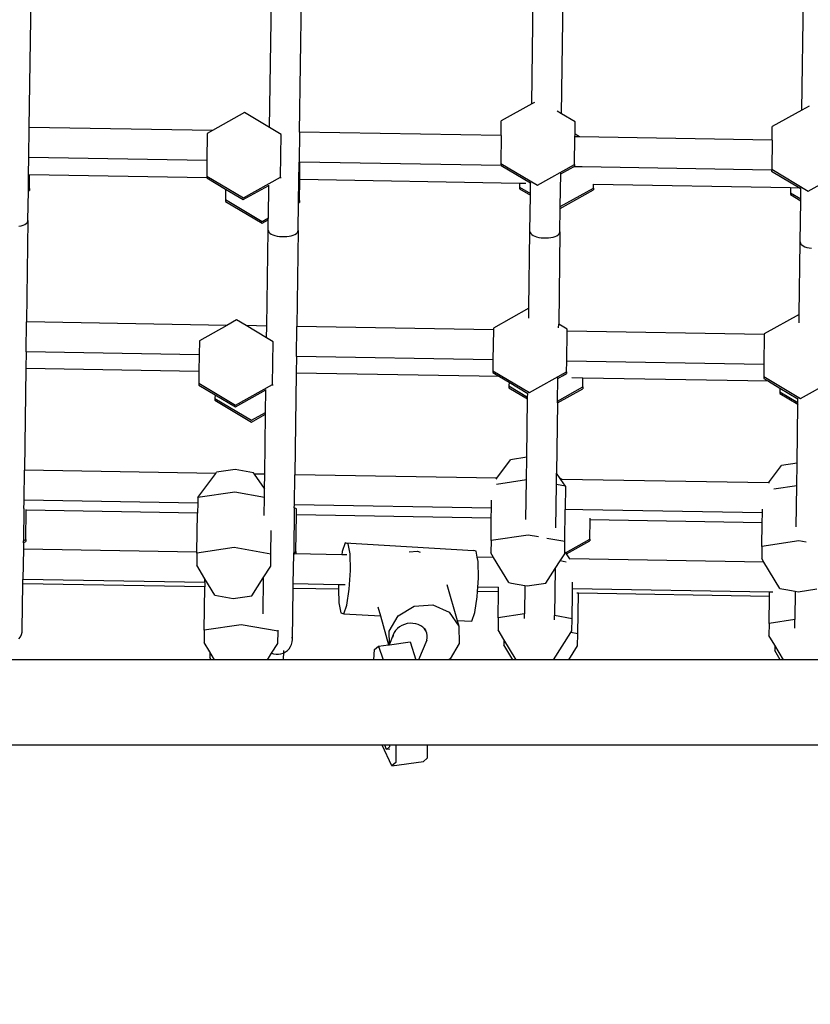
# Model space of a CAD drawing. Units: millimetres. Extents: x 5465 to 9426, y -657 to 2041.
# Drawn here: x 8176 to 8212, y 1070 to 1116 of the extents above; entities that cross this region are included whole.
import ezdxf

# ---------------------------------------------------------------- set-up
doc = ezdxf.new("R2010")
doc.units = ezdxf.units.MM
doc.header["$LTSCALE"] = 100
doc.header["$PDSIZE"] = -1
doc.layers.add('VP-DIM', color=7, linetype='Continuous')
doc.layers.add('VP-HIC', color=6, linetype='Continuous')
doc.layers.add('VP-EQ', color=7, linetype='Continuous', true_color=0x8a3492)
doc.dimstyles.new('Strefa', dxfattribs={"dimtxt": 14, "dimasz": 20, "dimexe": 20, "dimexo": 50, "dimgap": 20, "dimtad": 0, "dimdec": 0, "dimzin": 0, "dimdsep": 46, "dimtxsty": 'Standard', "dimcen": 0.09, "dimadec": 0, "dimazin": 0, "dimtfac": 1, "dimtdec": 4, "dimtofl": 0, "dimtmove": 0, "dimatfit": 3, "dimfxl": 70, "dimfxlon": 1, "dimtolj": 1, "dimtzin": 0, "dimarcsym": 0})

# ---------------------------------------------------------------- blocks, each defined once
blk = doc.blocks.new('*D136')
at = {"layer": 'Defpoints', "color": 0}
for p in [(9072.549, 2020.686), (6679.862, 1550.462), (9072.549, 610.909)]:
    blk.add_point(p, dxfattribs=at)
at = {"layer": 'VP-DIM', "color": 0, "lineweight": -2}
for p, q in [((6679.862, 1950.686), (6679.862, 2040.686)), ((9072.549, 1950.686), (9072.549, 2040.686)), ((6699.862, 2020.686), (7840.664, 2020.686)), ((9052.549, 2020.686), (7931.998, 2020.686))]:
    blk.add_line(p, q, dxfattribs=at)
at = {"layer": 'VP-DIM', "color": 0}
for points in [[(6699.862, 2024.019), (6699.862, 2017.352), (6679.862, 2020.686)], [(9052.549, 2017.352), (9052.549, 2024.019), (9072.549, 2020.686)]]:
    blk.add_solid(points, dxfattribs=at)
at = {"layer": 'VP-DIM', "color": 0, "insert": (7886.331, 2020.686), "char_height": 14, "attachment_point": 5}
blk.add_mtext('\\A1;2393', dxfattribs=at)
blk = doc.blocks.new('*D137')
at = {"layer": 'Defpoints', "color": 0}
for p in [(6840.263, 1710.892), (7270.903, -657.056), (9405.583, -657.056)]:
    blk.add_point(p, dxfattribs=at)
at = {"layer": 'VP-DIM', "color": 0, "lineweight": -2}
for p, q in [((9335.583, 1710.892), (9425.583, 1710.892)), ((9405.583, 1690.892), (9405.583, 581.918)), ((9405.583, -637.056), (9405.583, 490.584)), ((9335.583, -657.056), (9425.583, -657.056))]:
    blk.add_line(p, q, dxfattribs=at)
at = {"layer": 'VP-DIM', "color": 0}
for points in [[(9408.916, 1690.892), (9402.25, 1690.892), (9405.583, 1710.892)], [(9402.25, -637.056), (9408.916, -637.056), (9405.583, -657.056)]]:
    blk.add_solid(points, dxfattribs=at)
at = {"layer": 'VP-DIM', "color": 0, "insert": (9405.583, 536.251), "char_height": 14, "attachment_point": 5, "rotation": 90}
blk.add_mtext('\\A1;2368', dxfattribs=at)
blk = doc.blocks.new('*D138')
at = {"layer": 'Defpoints', "color": 0}
for p in [(8900.775, 1913.828), (6853.618, 1482.028), (8900.775, 681.627)]:
    blk.add_point(p, dxfattribs=at)
at = {"layer": 'VP-HIC', "color": 0, "lineweight": -2}
for p, q in [((6853.618, 1843.828), (6853.618, 1933.828)), ((8900.775, 1843.828), (8900.775, 1933.828)), ((6873.618, 1913.828), (7839.19, 1913.828)), ((8880.775, 1913.828), (7925.857, 1913.828))]:
    blk.add_line(p, q, dxfattribs=at)
at = {"layer": 'VP-HIC', "color": 0}
for points in [[(6873.618, 1917.161), (6873.618, 1910.494), (6853.618, 1913.828)], [(8880.775, 1910.494), (8880.775, 1917.161), (8900.775, 1913.828)]]:
    blk.add_solid(points, dxfattribs=at)
at = {"layer": 'VP-HIC', "color": 0, "insert": (7882.523, 1913.828), "char_height": 14, "attachment_point": 5}
blk.add_mtext('\\A1;2050', dxfattribs=at)
blk = doc.blocks.new('*D139')
at = {"layer": 'Defpoints', "color": 0}
for p in [(6907.72, 1533.818), (7293.788, -457.056), (9214.11, -457.056)]:
    blk.add_point(p, dxfattribs=at)
at = {"layer": 'VP-HIC', "color": 0, "lineweight": -2}
for p, q in [((9144.11, 1533.818), (9234.11, 1533.818)), ((9214.11, 1513.818), (9214.11, 575.549)), ((9214.11, -437.056), (9214.11, 491.216)), ((9144.11, -457.056), (9234.11, -457.056))]:
    blk.add_line(p, q, dxfattribs=at)
at = {"layer": 'VP-HIC', "color": 0}
for points in [[(9217.444, 1513.818), (9210.777, 1513.818), (9214.11, 1533.818)], [(9210.777, -437.056), (9217.444, -437.056), (9214.11, -457.056)]]:
    blk.add_solid(points, dxfattribs=at)
at = {"layer": 'VP-HIC', "color": 0, "insert": (9214.11, 533.383), "char_height": 14, "attachment_point": 5, "rotation": 90}
blk.add_mtext('\\A1;2000', dxfattribs=at)
blk = doc.blocks.new('3460')
at = {"layer": 'VP-EQ', "color": 7}
for p, q in [((13539.054, 1362.845), (13539.143, 1369.182)), ((13515.637, 1361.747), (13515.736, 1368.871)), ((13551.651, 1362.556), (13551.74, 1368.929)), ((13528.235, 1361.531), (13528.33, 1368.315)), ((13540.448, 1362.382), (13540.531, 1368.354)), ((13526.838, 1361.741), (13526.921, 1367.714)), ((13539.054, 1362.845), (13537.637, 1362.053)), ((13539.18, 1362.915), (13539.054, 1362.845)), ((13551.988, 1362.744), (13551.651, 1362.556)), ((13525.669, 1362.438), (13524.171, 1361.601)), ((13526.838, 1361.741), (13525.669, 1362.438)), ((13540.448, 1362.382), (13540.248, 1362.501)), ((13541.08, 1362.005), (13540.448, 1362.382)), ((13551.651, 1362.556), (13550.266, 1361.782)), ((13537.627, 1361.37), (13537.637, 1362.053)), ((13541.072, 1361.434), (13541.08, 1362.005)), ((13550.257, 1361.153), (13550.266, 1361.782)), ((13515.617, 1360.347), (13515.637, 1361.747)), ((13515.637, 1361.747), (13515.627, 1361.747)), ((13524.171, 1361.601), (13515.637, 1361.747)), ((13523.934, 1361.468), (13523.916, 1360.205)), ((13524.171, 1361.601), (13523.934, 1361.468)), ((13527.377, 1361.42), (13526.838, 1361.741)), ((13527.349, 1359.433), (13527.377, 1361.42)), ((13528.235, 1361.531), (13528.215, 1360.131)), ((13528.235, 1361.531), (13528.225, 1361.531)), ((13537.627, 1361.37), (13528.235, 1361.531)), ((13537.627, 1361.37), (13537.609, 1360.066)), ((13541.052, 1360.018), (13541.07, 1361.311)), ((13541.07, 1361.311), (13541.072, 1361.434)), ((13541.285, 1361.307), (13541.07, 1361.311)), ((13541.285, 1361.307), (13541.072, 1361.434)), ((13550.257, 1361.153), (13541.285, 1361.307)), ((13550.257, 1361.153), (13550.238, 1359.794)), ((13515.606, 1359.544), (13515.617, 1360.347)), ((13515.617, 1360.347), (13515.607, 1360.347)), ((13523.916, 1360.205), (13515.617, 1360.347)), ((13523.916, 1360.205), (13523.906, 1359.481)), ((13528.19, 1358.315), (13528.215, 1360.131)), ((13528.215, 1360.131), (13528.206, 1360.131)), ((13528.251, 1360.13), (13528.215, 1360.131)), ((13528.24, 1359.315), (13528.251, 1360.13)), ((13537.628, 1359.97), (13528.251, 1360.13)), ((13537.609, 1360.066), (13537.608, 1360.005)), ((13537.609, 1360.066), (13539.317, 1359.048)), ((13537.628, 1359.97), (13538.995, 1359.155)), ((13537.659, 1359.969), (13537.628, 1359.97)), ((13539.317, 1359.048), (13541.052, 1360.018)), ((13541.052, 1360.018), (13541.051, 1359.942)), ((13515.596, 1358.871), (13515.606, 1359.544)), ((13515.644, 1358.897), (13515.652, 1359.531)), ((13515.652, 1359.531), (13515.652, 1359.537)), ((13523.918, 1359.389), (13515.652, 1359.531)), ((13523.906, 1359.481), (13523.905, 1359.397)), ((13523.906, 1359.481), (13525.614, 1358.463)), ((13540.388, 1358.058), (13540.409, 1359.575)), ((13540.399, 1359.569), (13540.409, 1359.575)), ((13540.409, 1359.575), (13541.006, 1359.912)), ((13540.409, 1359.575), (13540.409, 1359.62)), ((13541.006, 1359.912), (13541.012, 1359.912)), ((13541.408, 1359.905), (13541.012, 1359.912)), ((13550.237, 1359.754), (13541.408, 1359.905)), ((13550.238, 1359.794), (13550.237, 1359.754)), ((13550.237, 1359.754), (13550.237, 1359.71)), ((13550.237, 1359.71), (13551.569, 1358.915)), ((13550.238, 1359.794), (13551.946, 1358.777)), ((13551.946, 1358.777), (13553.681, 1359.746)), ((13523.905, 1359.397), (13523.918, 1359.389)), ((13523.918, 1359.389), (13524.79, 1358.869)), ((13525.613, 1358.379), (13526.8, 1359.042)), ((13525.614, 1358.463), (13527.349, 1359.433)), ((13526.779, 1357.526), (13526.8, 1359.042)), ((13526.8, 1359.042), (13526.8, 1359.048)), ((13527.349, 1359.433), (13527.349, 1359.378)), ((13528.226, 1358.335), (13528.24, 1359.315)), ((13538.488, 1359.139), (13528.24, 1359.315)), ((13538.488, 1359.139), (13538.486, 1358.968)), ((13538.788, 1359.134), (13538.488, 1359.139)), ((13538.995, 1359.155), (13539.003, 1359.151)), ((13538.996, 1358.664), (13539.003, 1359.151)), ((13539.003, 1359.151), (13539.003, 1359.191)), ((13541.929, 1358.92), (13541.931, 1359.08)), ((13541.931, 1359.08), (13541.932, 1359.102)), ((13551.118, 1358.923), (13541.931, 1359.08)), ((13515.576, 1357.401), (13515.595, 1358.787)), ((13515.586, 1358.781), (13515.595, 1358.787)), ((13515.587, 1358.865), (13515.596, 1358.871)), ((13515.595, 1358.787), (13515.596, 1358.871)), ((13515.595, 1358.787), (13515.642, 1358.813)), ((13515.596, 1358.871), (13515.644, 1358.897)), ((13515.644, 1358.897), (13515.642, 1358.813)), ((13524.79, 1358.869), (13524.783, 1358.382)), ((13524.79, 1358.869), (13525.613, 1358.379)), ((13538.486, 1358.968), (13538.485, 1358.884)), ((13538.485, 1358.884), (13538.995, 1358.58)), ((13538.486, 1358.968), (13538.996, 1358.664)), ((13538.971, 1356.899), (13538.995, 1358.58)), ((13538.995, 1358.58), (13538.996, 1358.664)), ((13540.386, 1357.974), (13541.928, 1358.836)), ((13540.388, 1358.058), (13541.929, 1358.92)), ((13541.929, 1358.92), (13541.928, 1358.836)), ((13551.115, 1358.696), (13551.113, 1358.612)), ((13551.113, 1358.612), (13551.592, 1358.327)), ((13551.118, 1358.923), (13551.115, 1358.696)), ((13551.115, 1358.696), (13551.594, 1358.411)), ((13551.569, 1358.915), (13551.118, 1358.923)), ((13551.569, 1358.915), (13551.6, 1358.898)), ((13551.594, 1358.411), (13551.6, 1358.898)), ((13551.6, 1358.898), (13551.601, 1358.933)), ((13524.783, 1358.382), (13524.782, 1358.299)), ((13524.782, 1358.299), (13526.489, 1357.281)), ((13524.783, 1358.382), (13526.491, 1357.365)), ((13528.171, 1356.942), (13528.189, 1358.23)), ((13528.179, 1358.225), (13528.189, 1358.23)), ((13528.18, 1358.309), (13528.19, 1358.315)), ((13528.189, 1358.23), (13528.19, 1358.315)), ((13528.189, 1358.23), (13528.225, 1358.251)), ((13528.19, 1358.315), (13528.226, 1358.335)), ((13528.226, 1358.335), (13528.225, 1358.251)), ((13551.566, 1356.407), (13551.592, 1358.327)), ((13551.592, 1358.327), (13551.594, 1358.411)), ((13540.371, 1356.879), (13540.386, 1357.974)), ((13540.377, 1357.969), (13540.386, 1357.974)), ((13540.378, 1358.053), (13540.388, 1358.058)), ((13540.386, 1357.974), (13540.388, 1358.058)), ((13515.255, 1357.157), (13515.347, 1357.186)), ((13515.347, 1357.186), (13515.426, 1357.221)), ((13515.426, 1357.221), (13515.49, 1357.261)), ((13515.49, 1357.261), (13515.537, 1357.305)), ((13515.576, 1357.401), (13515.51, 1352.68)), ((13515.537, 1357.305), (13515.566, 1357.352)), ((13515.566, 1357.352), (13515.576, 1357.401)), ((13515.576, 1357.401), (13515.567, 1357.45)), ((13526.489, 1357.281), (13526.778, 1357.442)), ((13526.491, 1357.365), (13526.779, 1357.526)), ((13526.771, 1356.961), (13526.778, 1357.442)), ((13526.778, 1357.442), (13526.779, 1357.526)), ((13515.153, 1357.135), (13515.255, 1357.157)), ((13526.708, 1352.488), (13526.771, 1356.961)), ((13526.771, 1356.961), (13526.78, 1356.912)), ((13526.78, 1356.912), (13526.807, 1356.864)), ((13526.807, 1356.864), (13526.853, 1356.819)), ((13526.853, 1356.819), (13526.916, 1356.777)), ((13526.916, 1356.777), (13526.994, 1356.74)), ((13526.994, 1356.74), (13527.084, 1356.709)), ((13527.85, 1356.698), (13527.942, 1356.727)), ((13527.942, 1356.727), (13528.021, 1356.762)), ((13528.021, 1356.762), (13528.084, 1356.802)), ((13528.084, 1356.802), (13528.131, 1356.846)), ((13528.171, 1356.942), (13528.108, 1352.464)), ((13528.131, 1356.846), (13528.16, 1356.893)), ((13528.16, 1356.893), (13528.171, 1356.942)), ((13528.171, 1356.942), (13528.162, 1356.99)), ((13538.921, 1353.314), (13538.971, 1356.899)), ((13538.971, 1356.899), (13538.98, 1356.85)), ((13538.98, 1356.85), (13539.008, 1356.802)), ((13539.008, 1356.802), (13539.054, 1356.757)), ((13539.054, 1356.757), (13539.116, 1356.715)), ((13540.221, 1356.699), (13540.285, 1356.739)), ((13540.285, 1356.739), (13540.332, 1356.784)), ((13540.371, 1356.879), (13540.311, 1352.579)), ((13540.332, 1356.784), (13540.361, 1356.831)), ((13540.361, 1356.831), (13540.371, 1356.879)), ((13540.371, 1356.879), (13540.362, 1356.928)), ((13527.084, 1356.709), (13527.186, 1356.684)), ((13527.186, 1356.684), (13527.295, 1356.666)), ((13527.295, 1356.666), (13527.409, 1356.657)), ((13527.409, 1356.657), (13527.524, 1356.655)), ((13527.524, 1356.655), (13527.639, 1356.662)), ((13527.639, 1356.662), (13527.748, 1356.676)), ((13527.748, 1356.676), (13527.85, 1356.698)), ((13539.116, 1356.715), (13539.194, 1356.678)), ((13539.194, 1356.678), (13539.285, 1356.646)), ((13539.285, 1356.646), (13539.386, 1356.622)), ((13539.386, 1356.622), (13539.495, 1356.604)), ((13539.495, 1356.604), (13539.609, 1356.595)), ((13539.609, 1356.595), (13539.725, 1356.593)), ((13539.725, 1356.593), (13539.839, 1356.599)), ((13539.839, 1356.599), (13539.948, 1356.614)), ((13539.948, 1356.614), (13540.05, 1356.636)), ((13540.05, 1356.636), (13540.142, 1356.664)), ((13540.142, 1356.664), (13540.221, 1356.699)), ((13551.518, 1353.025), (13551.566, 1356.407)), ((13551.566, 1356.407), (13551.574, 1356.358)), ((13551.574, 1356.358), (13551.602, 1356.31)), ((13551.602, 1356.31), (13551.648, 1356.265)), ((13551.648, 1356.265), (13551.711, 1356.223)), ((13551.711, 1356.223), (13551.788, 1356.186)), ((13551.788, 1356.186), (13551.879, 1356.154)), ((13551.879, 1356.154), (13551.981, 1356.13)), ((13551.981, 1356.13), (13552.09, 1356.112)), ((13538.921, 1353.314), (13537.267, 1352.389)), ((13538.915, 1352.848), (13538.921, 1353.314)), ((13538.931, 1353.319), (13538.921, 1353.314)), ((13515.49, 1351.28), (13515.51, 1352.68)), ((13524.845, 1352.52), (13515.51, 1352.68)), ((13525.299, 1352.774), (13524.845, 1352.52)), ((13525.752, 1352.505), (13525.299, 1352.774)), ((13551.518, 1353.025), (13549.896, 1352.118)), ((13551.513, 1352.639), (13551.518, 1353.025)), ((13551.528, 1353.03), (13551.518, 1353.025)), ((13524.845, 1352.52), (13523.564, 1351.805)), ((13526.708, 1352.488), (13525.752, 1352.505)), ((13526.701, 1351.939), (13525.752, 1352.505)), ((13526.701, 1351.939), (13526.708, 1352.488)), ((13526.718, 1352.488), (13526.708, 1352.488)), ((13528.089, 1351.064), (13528.108, 1352.464)), ((13537.266, 1352.307), (13528.108, 1352.464)), ((13537.266, 1352.307), (13537.246, 1350.907)), ((13537.267, 1352.389), (13537.266, 1352.307)), ((13540.308, 1352.396), (13540.311, 1352.579)), ((13540.71, 1352.341), (13540.311, 1352.579)), ((13540.689, 1350.848), (13540.709, 1352.248)), ((13540.709, 1352.248), (13540.71, 1352.341)), ((13549.895, 1352.091), (13540.709, 1352.248)), ((13523.564, 1351.805), (13523.555, 1351.142)), ((13527.007, 1351.757), (13526.701, 1351.939)), ((13526.979, 1349.769), (13527.007, 1351.757)), ((13549.895, 1352.091), (13549.876, 1350.691)), ((13549.896, 1352.118), (13549.895, 1352.091)), ((13515.49, 1351.28), (13515.48, 1350.509)), ((13523.555, 1351.142), (13515.49, 1351.28)), ((13523.555, 1351.142), (13523.544, 1350.371)), ((13528.089, 1351.064), (13528.078, 1350.293)), ((13537.246, 1350.907), (13528.089, 1351.064)), ((13537.246, 1350.907), (13537.239, 1350.402)), ((13540.682, 1350.354), (13540.689, 1350.848)), ((13549.876, 1350.691), (13540.689, 1350.848)), ((13515.48, 1350.509), (13515.413, 1345.77)), ((13523.544, 1350.371), (13515.48, 1350.509)), ((13523.544, 1350.371), (13523.536, 1349.817)), ((13537.239, 1350.402), (13537.238, 1350.318)), ((13537.238, 1350.318), (13537.552, 1350.131)), ((13537.239, 1350.402), (13538.947, 1349.385)), ((13538.947, 1349.385), (13540.682, 1350.354)), ((13540.682, 1350.354), (13540.681, 1350.27)), ((13549.876, 1350.691), (13549.868, 1350.131)), ((13528.078, 1350.293), (13528.012, 1345.554)), ((13537.552, 1350.131), (13528.078, 1350.293)), ((13537.552, 1350.131), (13537.998, 1349.865)), ((13537.998, 1349.865), (13537.995, 1349.697)), ((13537.998, 1349.865), (13538.866, 1349.348)), ((13540.261, 1348.991), (13540.276, 1350.043)), ((13540.276, 1350.043), (13540.482, 1350.159)), ((13540.276, 1350.043), (13540.276, 1350.089)), ((13540.482, 1350.159), (13540.681, 1350.27)), ((13541.444, 1350.064), (13540.917, 1350.073)), ((13541.439, 1349.649), (13541.444, 1350.064)), ((13550.086, 1349.916), (13541.444, 1350.064)), ((13549.868, 1350.131), (13549.867, 1350.047)), ((13549.867, 1350.047), (13550.086, 1349.916)), ((13549.868, 1350.131), (13551.575, 1349.113)), ((13550.086, 1349.916), (13550.626, 1349.594)), ((13551.575, 1349.113), (13553.311, 1350.083)), ((13523.536, 1349.817), (13523.535, 1349.733)), ((13523.535, 1349.733), (13524.295, 1349.28)), ((13523.536, 1349.817), (13525.244, 1348.8)), ((13525.243, 1348.716), (13526.667, 1349.511)), ((13525.244, 1348.8), (13526.979, 1349.769)), ((13526.652, 1348.458), (13526.667, 1349.511)), ((13526.667, 1349.511), (13526.676, 1349.517)), ((13526.979, 1349.769), (13526.978, 1349.709)), ((13537.995, 1349.697), (13537.994, 1349.613)), ((13537.994, 1349.613), (13538.862, 1349.095)), ((13537.995, 1349.697), (13538.863, 1349.179)), ((13538.866, 1349.348), (13538.866, 1349.377)), ((13540.26, 1348.906), (13541.438, 1349.564)), ((13540.261, 1348.991), (13541.439, 1349.649)), ((13541.439, 1349.649), (13541.438, 1349.564)), ((13550.624, 1349.425), (13550.623, 1349.341)), ((13550.626, 1349.594), (13550.624, 1349.425)), ((13550.624, 1349.425), (13551.461, 1348.926)), ((13550.626, 1349.594), (13551.463, 1349.095)), ((13524.292, 1349.111), (13524.291, 1349.028)), ((13524.291, 1349.028), (13525.999, 1348.01)), ((13524.295, 1349.28), (13524.292, 1349.111)), ((13524.292, 1349.111), (13526, 1348.094)), ((13524.295, 1349.28), (13525.243, 1348.716)), ((13538.824, 1346.37), (13538.862, 1349.095)), ((13538.862, 1349.095), (13538.863, 1349.179)), ((13538.862, 1349.095), (13538.872, 1349.09)), ((13538.863, 1349.179), (13538.866, 1349.348)), ((13538.863, 1349.179), (13538.873, 1349.174)), ((13538.866, 1349.348), (13538.875, 1349.342)), ((13540.26, 1348.906), (13540.261, 1348.991)), ((13550.623, 1349.341), (13551.46, 1348.842)), ((13551.46, 1348.842), (13551.461, 1348.926)), ((13551.461, 1348.926), (13551.463, 1349.095)), ((13551.461, 1348.926), (13551.471, 1348.921)), ((13551.463, 1349.095), (13551.464, 1349.122)), ((13551.463, 1349.095), (13551.473, 1349.09)), ((13526.652, 1348.458), (13526.662, 1348.464)), ((13540.26, 1348.906), (13540.214, 1345.63)), ((13551.422, 1346.093), (13551.46, 1348.842)), ((13551.46, 1348.842), (13551.469, 1348.837)), ((13525.999, 1348.01), (13526.651, 1348.374)), ((13526, 1348.094), (13526.652, 1348.458)), ((13526.612, 1345.578), (13526.651, 1348.374)), ((13526.651, 1348.374), (13526.652, 1348.458)), ((13526.651, 1348.374), (13526.661, 1348.38)), ((13537.429, 1345.392), (13538.071, 1346.257)), ((13538.824, 1346.37), (13538.071, 1346.257)), ((13538.809, 1345.316), (13538.824, 1346.37)), ((13538.834, 1346.371), (13538.824, 1346.37)), ((13515.394, 1344.37), (13515.413, 1345.77)), ((13524.327, 1345.617), (13515.413, 1345.77)), ((13525.23, 1345.801), (13524.368, 1345.672)), ((13526.089, 1345.648), (13525.23, 1345.801)), ((13550.098, 1345.175), (13550.699, 1345.985)), ((13551.422, 1346.093), (13550.699, 1345.985)), ((13551.407, 1345.04), (13551.422, 1346.093)), ((13551.431, 1346.095), (13551.422, 1346.093)), ((13523.49, 1344.489), (13524.327, 1345.617)), ((13524.327, 1345.617), (13524.368, 1345.672)), ((13526.132, 1345.586), (13526.089, 1345.648)), ((13526.612, 1345.578), (13526.132, 1345.586)), ((13526.603, 1344.914), (13526.132, 1345.586)), ((13526.603, 1344.914), (13526.612, 1345.578)), ((13526.621, 1345.578), (13526.612, 1345.578)), ((13527.992, 1344.154), (13528.012, 1345.554)), ((13537.429, 1345.392), (13528.012, 1345.554)), ((13537.396, 1345.348), (13537.429, 1345.392)), ((13538.809, 1345.316), (13537.407, 1345.106)), ((13538.784, 1343.463), (13538.809, 1345.316)), ((13538.819, 1345.317), (13538.809, 1345.316)), ((13540.207, 1345.103), (13540.214, 1345.63)), ((13540.388, 1345.38), (13540.214, 1345.63)), ((13540.455, 1345.341), (13540.388, 1345.38)), ((13540.416, 1345.341), (13540.388, 1345.38)), ((13540.636, 1345.026), (13540.416, 1345.341)), ((13540.455, 1345.341), (13540.416, 1345.341)), ((13550.098, 1345.175), (13540.455, 1345.341)), ((13526.597, 1344.501), (13526.603, 1344.914)), ((13526.612, 1344.9), (13526.603, 1344.914)), ((13540.178, 1343.085), (13540.207, 1345.103)), ((13540.636, 1345.026), (13540.207, 1345.103)), ((13540.636, 1345.026), (13540.621, 1343.938)), ((13550.132, 1345.175), (13550.098, 1345.175)), ((13551.407, 1345.04), (13550.342, 1344.881)), ((13551.38, 1343.133), (13551.407, 1345.04)), ((13551.416, 1345.041), (13551.407, 1345.04)), ((13515.393, 1344.279), (13515.394, 1344.37)), ((13523.486, 1344.231), (13515.394, 1344.37)), ((13523.49, 1344.489), (13523.486, 1344.231)), ((13525.216, 1344.747), (13523.49, 1344.489)), ((13526.597, 1344.501), (13525.216, 1344.747)), ((13526.585, 1343.658), (13526.597, 1344.501)), ((13526.606, 1344.499), (13526.597, 1344.501)), ((13537.178, 1343.997), (13537.183, 1344.371)), ((13515.39, 1343.986), (13515.367, 1342.472)), ((13515.39, 1343.986), (13515.393, 1344.279)), ((13515.478, 1342.534), (13515.497, 1343.9)), ((13515.497, 1343.9), (13515.498, 1343.937)), ((13523.48, 1343.763), (13515.497, 1343.9)), ((13523.486, 1344.231), (13523.48, 1343.763)), ((13527.99, 1344.018), (13527.961, 1341.916)), ((13527.99, 1344.018), (13527.992, 1344.154)), ((13528.089, 1343.959), (13527.99, 1344.018)), ((13537.178, 1343.997), (13527.992, 1344.154)), ((13528.085, 1343.684), (13528.089, 1343.959)), ((13537.172, 1343.529), (13537.178, 1343.997)), ((13540.6, 1342.437), (13540.621, 1343.938)), ((13541.431, 1343.924), (13540.621, 1343.938)), ((13549.807, 1343.78), (13541.431, 1343.924)), ((13549.807, 1343.78), (13549.81, 1343.945)), ((13523.454, 1341.94), (13523.48, 1343.763)), ((13528.061, 1341.972), (13528.085, 1343.684)), ((13537.172, 1343.529), (13528.085, 1343.684)), ((13537.157, 1342.486), (13537.172, 1343.529)), ((13541.764, 1342.557), (13541.776, 1343.45)), ((13541.776, 1343.45), (13541.777, 1343.524)), ((13549.801, 1343.312), (13541.776, 1343.45)), ((13549.801, 1343.312), (13549.807, 1343.78)), ((13526.897, 1341.853), (13526.913, 1342.962)), ((13549.786, 1342.214), (13549.801, 1343.312)), ((13515.367, 1342.472), (13515.478, 1342.534)), ((13515.478, 1342.534), (13515.477, 1342.45)), ((13538.883, 1342.744), (13537.157, 1342.486)), ((13539.373, 1342.656), (13538.883, 1342.744)), ((13540.6, 1342.437), (13539.762, 1342.587)), ((13540.629, 1341.923), (13541.764, 1342.557)), ((13541.764, 1342.557), (13541.763, 1342.473)), ((13515.362, 1342.079), (13515.342, 1340.679)), ((13515.362, 1342.079), (13515.352, 1342.079)), ((13515.357, 1342.383), (13515.366, 1342.388)), ((13515.358, 1342.467), (13515.367, 1342.472)), ((13515.366, 1342.388), (13515.362, 1342.079)), ((13523.454, 1341.94), (13515.362, 1342.079)), ((13515.366, 1342.388), (13515.367, 1342.472)), ((13515.366, 1342.388), (13515.477, 1342.45)), ((13525.179, 1342.159), (13523.454, 1341.901)), ((13526.897, 1341.853), (13525.179, 1342.159)), ((13530.366, 1342.378), (13530.222, 1341.974)), ((13530.499, 1342.339), (13530.366, 1342.378)), ((13530.366, 1342.378), (13536.334, 1342.028)), ((13530.587, 1341.868), (13530.499, 1342.339)), ((13537.157, 1342.486), (13537.149, 1341.921)), ((13540.594, 1341.973), (13540.6, 1342.437)), ((13540.671, 1341.863), (13541.763, 1342.473)), ((13549.786, 1342.214), (13549.778, 1341.65)), ((13551.511, 1342.472), (13549.786, 1342.214)), ((13551.85, 1342.412), (13551.511, 1342.472)), ((13523.454, 1341.901), (13523.446, 1341.336)), ((13523.454, 1341.901), (13523.454, 1341.94)), ((13526.889, 1341.288), (13526.897, 1341.853)), ((13527.941, 1340.463), (13527.96, 1341.863)), ((13527.951, 1341.911), (13527.961, 1341.916)), ((13527.96, 1341.863), (13527.951, 1341.863)), ((13527.96, 1341.863), (13527.961, 1341.916)), ((13528.014, 1341.862), (13527.96, 1341.863)), ((13527.961, 1341.916), (13528.061, 1341.972)), ((13528.014, 1341.862), (13528.06, 1341.888)), ((13530.199, 1341.825), (13528.014, 1341.862)), ((13528.061, 1341.972), (13528.06, 1341.888)), ((13530.222, 1341.974), (13530.199, 1341.825)), ((13530.44, 1341.821), (13530.199, 1341.825)), ((13530.605, 1341.092), (13530.587, 1341.868)), ((13533.35, 1341.969), (13533.729, 1341.996)), ((13533.729, 1341.996), (13533.854, 1341.94)), ((13536.468, 1341.99), (13536.334, 1342.028)), ((13536.519, 1341.716), (13536.468, 1341.99)), ((13537.28, 1341.703), (13536.519, 1341.716)), ((13536.555, 1341.519), (13536.519, 1341.716)), ((13537.28, 1341.703), (13537.149, 1341.921)), ((13537.991, 1340.525), (13537.28, 1341.703)), ((13540.378, 1341.538), (13540.592, 1341.873)), ((13540.592, 1341.873), (13540.594, 1341.973)), ((13540.629, 1341.923), (13540.594, 1341.973)), ((13540.671, 1341.863), (13540.629, 1341.923)), ((13540.825, 1341.643), (13540.671, 1341.863)), ((13549.875, 1341.487), (13540.825, 1341.643)), ((13540.841, 1341.619), (13540.825, 1341.643)), ((13549.875, 1341.487), (13549.778, 1341.65)), ((13523.823, 1340.711), (13523.446, 1341.336)), ((13526.545, 1340.751), (13526.889, 1341.288)), ((13536.574, 1340.742), (13536.555, 1341.519)), ((13539.712, 1340.501), (13540.152, 1341.187)), ((13540.152, 1341.187), (13540.121, 1338.989)), ((13540.152, 1341.187), (13540.378, 1341.538)), ((13540.665, 1341.487), (13540.378, 1341.538)), ((13550.619, 1340.254), (13549.875, 1341.487)), ((13515.342, 1340.679), (13515.333, 1340.679)), ((13515.34, 1340.474), (13515.342, 1340.679)), ((13523.82, 1340.534), (13515.342, 1340.679)), ((13523.82, 1340.534), (13523.823, 1340.711)), ((13524.287, 1339.94), (13523.823, 1340.711)), ((13526.009, 1339.916), (13526.545, 1340.751)), ((13526.545, 1340.751), (13526.521, 1339.079)), ((13530.549, 1340.217), (13530.605, 1341.092)), ((13536.546, 1340.316), (13536.574, 1340.742)), ((13515.31, 1338.334), (13515.34, 1340.474)), ((13515.34, 1340.474), (13515.33, 1340.474)), ((13523.817, 1340.328), (13515.34, 1340.474)), ((13523.789, 1338.307), (13523.817, 1340.328)), ((13523.82, 1340.534), (13523.817, 1340.328)), ((13527.904, 1337.875), (13527.938, 1340.258)), ((13527.938, 1340.258), (13527.928, 1340.258)), ((13527.941, 1340.463), (13527.931, 1340.463)), ((13527.938, 1340.258), (13527.941, 1340.463)), ((13530.054, 1340.221), (13527.938, 1340.258)), ((13530.055, 1340.427), (13527.941, 1340.463)), ((13530.055, 1340.427), (13530.051, 1340.362)), ((13530.051, 1340.362), (13530.054, 1340.221)), ((13530.054, 1340.221), (13530.069, 1339.585)), ((13530.359, 1340.422), (13530.055, 1340.427)), ((13530.434, 1339.48), (13530.549, 1340.217)), ((13535.102, 1340.447), (13535.579, 1338.766)), ((13536.533, 1340.11), (13536.546, 1340.316)), ((13537.512, 1340.299), (13536.546, 1340.316)), ((13537.509, 1340.093), (13537.512, 1340.299)), ((13537.512, 1340.299), (13537.512, 1340.308)), ((13537.991, 1340.525), (13538.113, 1340.503)), ((13538.113, 1340.503), (13538.741, 1340.392)), ((13538.741, 1340.392), (13538.722, 1339.076)), ((13538.741, 1340.392), (13538.849, 1340.372)), ((13538.849, 1340.372), (13539.712, 1340.501)), ((13540.952, 1340.041), (13540.955, 1340.24)), ((13540.955, 1340.24), (13540.959, 1340.551)), ((13550.141, 1340.083), (13540.955, 1340.24)), ((13550.619, 1340.254), (13550.894, 1340.205)), ((13550.894, 1340.205), (13551.338, 1340.126)), ((13551.478, 1340.101), (13552.341, 1340.23)), ((13524.287, 1339.94), (13525.146, 1339.787)), ((13525.146, 1339.787), (13526.009, 1339.916)), ((13536.402, 1339.13), (13536.518, 1339.868)), ((13536.518, 1339.868), (13536.533, 1340.11)), ((13537.509, 1340.093), (13536.533, 1340.11)), ((13537.492, 1338.892), (13537.509, 1340.093)), ((13540.935, 1338.844), (13540.952, 1340.041)), ((13541.229, 1340.03), (13541.157, 1340.031)), ((13541.202, 1338.143), (13541.229, 1340.03)), ((13550.138, 1339.877), (13541.229, 1340.03)), ((13550.121, 1338.621), (13550.138, 1339.877)), ((13550.138, 1339.877), (13550.141, 1340.083)), ((13550.295, 1340.08), (13550.141, 1340.083)), ((13551.338, 1340.126), (13551.32, 1338.8)), ((13551.338, 1340.126), (13551.478, 1340.101)), ((13530.069, 1339.585), (13530.157, 1339.115)), ((13530.29, 1339.076), (13530.434, 1339.48)), ((13531.881, 1339.395), (13532, 1338.976)), ((13532.826, 1338.982), (13533.569, 1339.433)), ((13533.569, 1339.433), (13534.44, 1339.495)), ((13534.44, 1339.495), (13535.204, 1339.15)), ((13530.157, 1339.115), (13530.29, 1339.076)), ((13530.29, 1339.076), (13532, 1338.976)), ((13532, 1338.976), (13532.384, 1337.624)), ((13532.409, 1338.261), (13532.826, 1338.982)), ((13535.204, 1339.15), (13535.657, 1338.492)), ((13536.259, 1338.726), (13536.402, 1339.13)), ((13537.492, 1338.892), (13537.484, 1338.327)), ((13538.722, 1339.076), (13537.492, 1338.892)), ((13538.719, 1338.856), (13538.722, 1339.076)), ((13538.732, 1339.078), (13538.722, 1339.076)), ((13540.121, 1338.989), (13540.112, 1338.991)), ((13540.118, 1338.792), (13540.121, 1338.989)), ((13540.935, 1338.844), (13540.121, 1338.989)), ((13540.928, 1338.279), (13540.935, 1338.844)), ((13515.31, 1338.334), (13515.302, 1338.449)), ((13525.515, 1338.565), (13523.789, 1338.307)), ((13527.232, 1338.259), (13525.515, 1338.565)), ((13532.794, 1338.387), (13532.712, 1338.297)), ((13532.892, 1338.466), (13532.794, 1338.387)), ((13533.003, 1338.531), (13532.892, 1338.466)), ((13533.125, 1338.581), (13533.003, 1338.531)), ((13533.254, 1338.615), (13533.125, 1338.581)), ((13533.386, 1338.631), (13533.254, 1338.615)), ((13533.518, 1338.629), (13533.386, 1338.631)), ((13533.647, 1338.609), (13533.518, 1338.629)), ((13533.768, 1338.572), (13533.647, 1338.609)), ((13533.879, 1338.518), (13533.768, 1338.572)), ((13533.976, 1338.45), (13533.879, 1338.518)), ((13534.057, 1338.368), (13533.976, 1338.45)), ((13534.049, 1338.404), (13534.119, 1338.276)), ((13534.119, 1338.276), (13534.057, 1338.368)), ((13535.579, 1338.766), (13536.259, 1338.726)), ((13535.579, 1338.766), (13535.657, 1338.492)), ((13535.657, 1338.492), (13535.678, 1337.696)), ((13550.121, 1338.621), (13550.113, 1338.056)), ((13551.32, 1338.8), (13550.121, 1338.621)), ((13551.314, 1338.406), (13551.32, 1338.8)), ((13515.156, 1337.906), (13515.221, 1338.002)), ((13515.221, 1338.002), (13515.269, 1338.107)), ((13515.269, 1338.107), (13515.299, 1338.219)), ((13515.299, 1338.219), (13515.31, 1338.334)), ((13523.789, 1338.307), (13523.781, 1337.743)), ((13527.225, 1337.694), (13527.232, 1338.259)), ((13527.232, 1338.259), (13527.233, 1338.316)), ((13527.904, 1337.875), (13527.897, 1337.99)), ((13532.425, 1337.652), (13532.409, 1338.261)), ((13532.604, 1338.092), (13532.425, 1337.652)), ((13532.604, 1338.092), (13532.582, 1337.984)), ((13532.582, 1337.984), (13532.582, 1337.978)), ((13532.648, 1338.198), (13532.604, 1338.092)), ((13532.712, 1338.297), (13532.648, 1338.198)), ((13534.162, 1338.175), (13534.119, 1338.276)), ((13534.16, 1337.852), (13534.182, 1337.96)), ((13534.183, 1338.069), (13534.162, 1338.175)), ((13534.182, 1337.96), (13534.183, 1338.069)), ((13537.755, 1337.879), (13537.484, 1338.327)), ((13540.062, 1336.93), (13540.877, 1338.201)), ((13540.877, 1338.201), (13540.928, 1338.279)), ((13541.202, 1338.143), (13540.877, 1338.201)), ((13541.194, 1337.578), (13541.202, 1338.143)), ((13550.383, 1337.608), (13550.113, 1338.056)), ((13524.052, 1337.294), (13523.781, 1337.743)), ((13526.933, 1337.24), (13527.225, 1337.694)), ((13527.671, 1337.362), (13527.751, 1337.446)), ((13527.751, 1337.446), (13527.815, 1337.542)), ((13527.815, 1337.542), (13527.863, 1337.648)), ((13527.863, 1337.648), (13527.893, 1337.759)), ((13527.893, 1337.759), (13527.904, 1337.875)), ((13531.734, 1337.403), (13531.916, 1337.559)), ((13531.916, 1337.559), (13532.384, 1337.624)), ((13531.916, 1337.559), (13532.124, 1336.93)), ((13532.384, 1337.624), (13532.415, 1337.628)), ((13532.425, 1337.652), (13532.415, 1337.628)), ((13532.415, 1337.628), (13532.425, 1337.63)), ((13532.425, 1337.63), (13533.384, 1337.764)), ((13532.425, 1337.63), (13532.425, 1337.652)), ((13533.384, 1337.764), (13533.66, 1336.93)), ((13534.16, 1337.852), (13533.784, 1336.93)), ((13535.678, 1337.696), (13535.26, 1336.976)), ((13537.755, 1337.879), (13537.751, 1337.626)), ((13538.171, 1336.93), (13537.751, 1337.626)), ((13538.326, 1336.932), (13537.755, 1337.879)), ((13540.779, 1336.93), (13541.194, 1337.578)), ((13550.383, 1337.608), (13550.38, 1337.355)), ((13550.792, 1336.93), (13550.383, 1337.608)), ((13524.052, 1337.294), (13524.048, 1337.041)), ((13524.115, 1336.93), (13524.048, 1337.041)), ((13524.271, 1336.93), (13524.052, 1337.294)), ((13526.734, 1336.93), (13526.933, 1337.24)), ((13526.933, 1337.24), (13527.023, 1337.208)), ((13527.023, 1337.208), (13527.137, 1337.187)), ((13527.137, 1337.187), (13527.253, 1337.186)), ((13527.253, 1337.186), (13527.367, 1337.203)), ((13527.367, 1337.203), (13527.477, 1337.239)), ((13527.451, 1336.93), (13527.491, 1336.993)), ((13527.477, 1337.239), (13527.495, 1337.249)), ((13527.491, 1336.993), (13527.495, 1337.249)), ((13527.495, 1337.249), (13527.496, 1337.364)), ((13527.495, 1337.249), (13527.579, 1337.293)), ((13527.579, 1337.293), (13527.671, 1337.362)), ((13531.699, 1336.93), (13531.734, 1337.403)), ((13550.636, 1336.93), (13550.38, 1337.355)), ((13524.115, 1336.93), (13514.508, 1336.93)), ((13524.271, 1336.93), (13524.115, 1336.93)), ((13526.734, 1336.93), (13524.271, 1336.93)), ((13527.451, 1336.93), (13526.734, 1336.93)), ((13531.699, 1336.93), (13527.451, 1336.93)), ((13532.124, 1336.93), (13531.699, 1336.93)), ((13533.66, 1336.93), (13532.124, 1336.93)), ((13533.784, 1336.93), (13533.66, 1336.93)), ((13535.185, 1336.93), (13533.784, 1336.93)), ((13535.26, 1336.976), (13535.185, 1336.93)), ((13538.171, 1336.93), (13535.185, 1336.93)), ((13538.326, 1336.932), (13538.171, 1336.93)), ((13538.326, 1336.932), (13538.334, 1336.93)), ((13540.062, 1336.93), (13538.334, 1336.93)), ((13540.779, 1336.93), (13540.062, 1336.93)), ((13550.636, 1336.93), (13540.779, 1336.93)), ((13550.792, 1336.93), (13550.636, 1336.93)), ((13552.865, 1336.93), (13550.792, 1336.93)), ((13532.088, 1332.946), (13453.631, 1332.946)), ((13532.538, 1331.982), (13532.088, 1332.946)), ((13532.202, 1332.946), (13532.088, 1332.946)), ((13532.294, 1332.75), (13532.202, 1332.946)), ((13532.432, 1332.946), (13532.202, 1332.946)), ((13532.433, 1332.868), (13532.294, 1332.75)), ((13532.432, 1332.946), (13532.433, 1332.868)), ((13532.579, 1332.946), (13532.432, 1332.946)), ((13532.716, 1332.946), (13532.579, 1332.946)), ((13532.716, 1332.946), (13532.72, 1332.137)), ((13534.184, 1332.946), (13532.716, 1332.946)), ((13534.184, 1332.946), (13534.188, 1332.343)), ((13592.935, 1332.946), (13534.184, 1332.946)), ((13532.44, 1332.77), (13532.294, 1332.75)), ((13532.538, 1331.982), (13534.005, 1332.187)), ((13532.72, 1332.137), (13532.538, 1331.982)), ((13534.188, 1332.343), (13534.005, 1332.187))]:
    blk.add_line(p, q, dxfattribs=at)
blk = doc.blocks.new('3460_2d')
at = {"layer": 'VP-EQ', "color": 0}
blk.add_blockref('3460', (-5339.634, -250.489), dxfattribs=at)

msp = doc.modelspace()

# ---------------------------------------------------------------- block references
at = {"layer": 'VP-EQ', "color": 0}
msp.add_blockref('3460_2d', (0, 0), dxfattribs=at)

# ---------------------------------------------------------------- dimensions: what is measured, and where the dimension line sits
at = {"layer": 'VP-DIM', "color": 0}
dim = msp.add_linear_dim(base=(9072.549, 2020.686), p1=(6679.862, 1550.462), p2=(9072.549, 610.909), dimstyle='Strefa', dxfattribs=at)
dim.commit()
dim.dimension.update_dxf_attribs({"geometry": '*D136', "text_midpoint": (7886.331, 2020.686), "dimtype": 160})
dim = msp.add_linear_dim(base=(9405.583, -657.056), p1=(6840.263, 1710.892), p2=(7270.903, -657.056), angle=90, dimstyle='Strefa', dxfattribs=at)
dim.commit()
dim.dimension.update_dxf_attribs({"geometry": '*D137', "text_midpoint": (9405.583, 536.251), "dimtype": 160})
at = {"layer": 'VP-HIC', "color": 0}
dim = msp.add_linear_dim(base=(8900.775, 1913.828), p1=(6853.618, 1482.028), p2=(8900.775, 681.627), text='2050', dimstyle='Strefa', dxfattribs=at)
dim.commit()
dim.dimension.update_dxf_attribs({"geometry": '*D138', "text_midpoint": (7882.523, 1913.828), "dimtype": 160})
dim = msp.add_linear_dim(base=(9214.11, -457.056), p1=(6907.72, 1533.818), p2=(7293.788, -457.056), angle=90, text='2000', dimstyle='Strefa', dxfattribs=at)
dim.commit()
dim.dimension.update_dxf_attribs({"geometry": '*D139', "text_midpoint": (9214.11, 533.383), "dimtype": 160})

doc.saveas('drawing.dxf')
